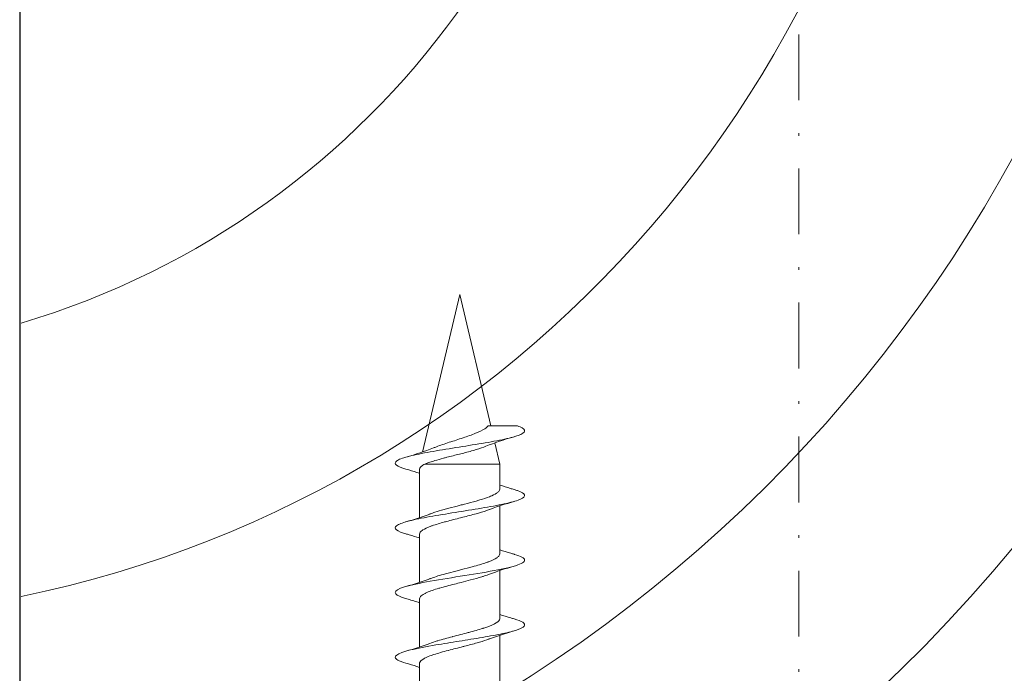
# Model space of a CAD drawing. Units: millimetres. Extents: x 927 to 2115, y 113 to 770.
# Drawn here: x 1108 to 1146, y 262 to 287 of the extents above; entities that cross this region are included whole.
import ezdxf

# ---------------------------------------------------------------- set-up
doc = ezdxf.new("R2010")
doc.units = ezdxf.units.MM
doc.linetypes.add('Strichpunkt', pattern=[25.4, 12.7, -6.35, 0, -6.35])
for name, color, linetype, lineweight in [('SX-0-Achsen', 7, 'Strichpunkt', 18), ('SX-Profil_Ansicht', 7, 'Continuous', 13), ('SX-Profil_Kontur', 7, 'Continuous', 25), ('SX-Profil_Schraffur', 7, 'Continuous', 5), ('SX-Schraube', 1, 'Continuous', 9)]:
    doc.layers.add(name, color=color, linetype=linetype, lineweight=lineweight)

# ---------------------------------------------------------------- blocks, each defined once
blk = doc.blocks.new('schrauben')
at = {"layer": 'SX-Schraube'}
for p, q in [((1205.934, 149.303), (1205.934, 147.438)), ((1209.034, 148.198), (1209.034, 146.346)), ((1205.934, 146.803), (1205.934, 144.938)), ((1209.034, 145.698), (1209.034, 143.846)), ((1205.934, 144.303), (1205.934, 142.438)), ((1209.034, 143.198), (1209.034, 141.346)), ((1205.934, 141.803), (1205.934, 139.938)), ((1209.034, 140.698), (1209.034, 139.732)), ((1206.139, 139.732), (1209.034, 139.732)), ((1208.84, 138.912), (1209.034, 139.732)), ((1207.484, 133.184), (1206.044, 139.266)), ((1207.484, 133.184), (1208.685, 138.258))]:
    blk.add_line(p, q, dxfattribs=at)
for points, knots in [([(1209.582, 145.715), (1209.734, 145.759), (1209.974, 145.851), (1210.033, 145.993), (1209.757, 146.139), (1209.18, 146.285), (1208.379, 146.43), (1207.461, 146.576), (1206.444, 146.738), (1205.679, 146.884), (1205.116, 147.046), (1204.938, 147.176), (1205.072, 147.314), (1205.265, 147.387), (1205.405, 147.427)], [38.688061, 38.688061, 38.688061, 38.688061, 39.020521, 39.38717, 39.753819, 40.120469, 40.487118, 40.853767, 41.220417, 41.709282, 41.953715, 42.442581, 42.687014, 42.993009, 42.993009, 42.993009, 42.993009]), ([(1205.934, 147.589), (1205.795, 147.544), (1205.652, 147.5), (1205.474, 147.448), (1205.439, 147.438), (1205.405, 147.427)], [0.4628617, 0.4628617, 0.4628617, 0.4628617, 0.9256735, 0.9256735, 1.0366526, 1.0366526, 1.0366526, 1.0366526]), ([(1205.933, 147.438), (1205.933, 147.431), (1205.934, 147.423), (1205.936, 147.416), (1205.936, 147.416), (1205.936, 147.416), (1205.936, 147.416), (1205.948, 147.362), (1206.002, 147.31), (1206.095, 147.256), (1206.115, 147.245), (1206.137, 147.233), (1206.16, 147.221), (1206.227, 147.189), (1206.306, 147.157), (1206.397, 147.124), (1206.425, 147.114), (1206.455, 147.104), (1206.485, 147.094), (1206.648, 147.04), (1206.838, 146.986), (1207.042, 146.932), (1207.044, 146.932), (1207.046, 146.931), (1207.048, 146.931), (1207.231, 146.882), (1207.423, 146.834), (1207.613, 146.786), (1207.631, 146.781), (1207.649, 146.776), (1207.667, 146.772), (1207.838, 146.728), (1208.004, 146.684), (1208.159, 146.641), (1208.19, 146.632), (1208.221, 146.623), (1208.252, 146.614), (1208.386, 146.574), (1208.508, 146.535), (1208.614, 146.495), (1208.622, 146.492), (1208.631, 146.489), (1208.639, 146.486)], [-31.100712, -31.100712, -31.100712, -31.100712, -31.011307, -31.011307, -31.011307, -31.011029, -31.011029, -31.011029, -30.363007, -30.363007, -30.363007, -30.22152, -30.22152, -30.22152, -29.826051, -29.826051, -29.826051, -29.703727, -29.703727, -29.703727, -29.04302, -29.04302, -29.04302, -29.037004, -29.037004, -29.037004, -28.446079, -28.446079, -28.446079, -28.389864, -28.389864, -28.389864, -27.856636, -27.856636, -27.856636, -27.747385, -27.747385, -27.747385, -27.268703, -27.268703, -27.268703, -27.229334, -27.229334, -27.229334, -27.229334]), ([(1209.034, 145.691), (1209.035, 145.711), (1209.031, 145.731), (1209.02, 145.751), (1208.993, 145.804), (1208.929, 145.855), (1208.829, 145.907), (1208.823, 145.911), (1208.816, 145.914), (1208.81, 145.917), (1208.706, 145.969), (1208.571, 146.02), (1208.411, 146.072), (1208.401, 146.075), (1208.391, 146.078), (1208.381, 146.082), (1208.217, 146.134), (1208.033, 146.185), (1207.838, 146.237), (1207.83, 146.239), (1207.821, 146.241), (1207.813, 146.243), (1207.613, 146.296), (1207.406, 146.349), (1207.205, 146.401), (1207.204, 146.402), (1207.203, 146.402), (1207.203, 146.402), (1207.002, 146.454), (1206.811, 146.506), (1206.64, 146.559), (1206.632, 146.561), (1206.624, 146.563), (1206.616, 146.566), (1206.513, 146.598), (1206.418, 146.63), (1206.335, 146.662)], [-117.183134, -117.183134, -117.183134, -117.183134, -116.941746, -116.941746, -116.941746, -116.317803, -116.317803, -116.317803, -116.279665, -116.279665, -116.279665, -115.659874, -115.659874, -115.659874, -115.621811, -115.621811, -115.621811, -115.000546, -115.000546, -115.000546, -114.974335, -114.974335, -114.974335, -114.339588, -114.339588, -114.339588, -114.337474, -114.337474, -114.337474, -113.706803, -113.706803, -113.706803, -113.676996, -113.676996, -113.676996, -113.289342, -113.289342, -113.289342, -113.289342]), ([(1209.034, 145.546), (1209.173, 145.592), (1209.315, 145.636), (1209.5, 145.69), (1209.541, 145.702), (1209.582, 145.714)], [0.4565392, 0.4565392, 0.4565392, 0.4565392, 0.9197866, 0.9197866, 1.0524808, 1.0524808, 1.0524808, 1.0524808]), ([(1205.934, 145.089), (1205.788, 145.042), (1205.639, 144.996), (1205.461, 144.944), (1205.433, 144.936), (1205.405, 144.928)], [0.4626153, 0.4626153, 0.4626153, 0.4626153, 0.9472969, 0.9472969, 1.0360755, 1.0360755, 1.0360755, 1.0360755]), ([(1205.934, 144.938), (1205.934, 144.91), (1205.945, 144.883), (1205.968, 144.855), (1205.999, 144.817), (1206.05, 144.779), (1206.121, 144.741), (1206.151, 144.726), (1206.183, 144.71), (1206.219, 144.694), (1206.343, 144.64), (1206.501, 144.586), (1206.684, 144.532), (1206.694, 144.529), (1206.704, 144.526), (1206.714, 144.523), (1206.888, 144.472), (1207.081, 144.422), (1207.28, 144.37), (1207.365, 144.349), (1207.45, 144.327), (1207.535, 144.305), (1207.658, 144.274), (1207.781, 144.243), (1207.901, 144.211), (1208.056, 144.17), (1208.204, 144.129), (1208.338, 144.088), (1208.375, 144.076), (1208.412, 144.065), (1208.447, 144.053), (1208.516, 144.031), (1208.581, 144.008), (1208.639, 143.986)], [-21.012477, -21.012477, -21.012477, -21.012477, -20.676076, -20.676076, -20.676076, -20.213828, -20.213828, -20.213828, -20.022958, -20.022958, -20.022958, -19.361807, -19.361807, -19.361807, -19.325536, -19.325536, -19.325536, -18.703228, -18.703228, -18.703228, -18.438728, -18.438728, -18.438728, -18.054115, -18.054115, -18.054115, -17.554587, -17.554587, -17.554587, -17.415397, -17.415397, -17.415397, -17.141118, -17.141118, -17.141118, -17.141118]), ([(1209.583, 143.215), (1209.591, 143.217), (1209.846, 143.292), (1210.123, 143.44), (1209.757, 143.659), (1208.724, 143.877), (1207.328, 144.096), (1205.981, 144.315), (1205.08, 144.534), (1204.904, 144.738), (1205.204, 144.869), (1205.405, 144.928)], [32.405242, 32.405242, 32.405242, 32.405242, 32.420832, 32.970806, 33.52078, 34.070754, 34.620728, 35.170702, 35.720676, 36.27065, 36.7101, 36.7101, 36.7101, 36.7101]), ([(1209.034, 143.198), (1209.034, 143.228), (1209.021, 143.257), (1208.996, 143.287), (1208.978, 143.309), (1208.952, 143.331), (1208.919, 143.354), (1208.845, 143.405), (1208.737, 143.455), (1208.601, 143.506), (1208.59, 143.51), (1208.578, 143.515), (1208.567, 143.519), (1208.416, 143.573), (1208.237, 143.627), (1208.041, 143.682), (1207.988, 143.696), (1207.934, 143.711), (1207.879, 143.726), (1207.735, 143.764), (1207.585, 143.803), (1207.435, 143.841), (1207.301, 143.876), (1207.168, 143.911), (1207.039, 143.945), (1206.973, 143.963), (1206.908, 143.981), (1206.845, 143.999), (1206.66, 144.051), (1206.492, 144.103), (1206.353, 144.155), (1206.347, 144.157), (1206.34, 144.16), (1206.334, 144.162)], [-127.24237, -127.24237, -127.24237, -127.24237, -126.888173, -126.888173, -126.888173, -126.62169, -126.62169, -126.62169, -126.011707, -126.011707, -126.011707, -125.961145, -125.961145, -125.961145, -125.30937, -125.30937, -125.30937, -125.133366, -125.133366, -125.133366, -124.668732, -124.668732, -124.668732, -124.251433, -124.251433, -124.251433, -124.036475, -124.036475, -124.036475, -123.405721, -123.405721, -123.405721, -123.377887, -123.377887, -123.377887, -123.377887]), ([(1209.034, 143.046), (1209.173, 143.092), (1209.316, 143.136), (1209.501, 143.191), (1209.542, 143.203), (1209.583, 143.215)], [0.4565719, 0.4565719, 0.4565719, 0.4565719, 0.9216774, 0.9216774, 1.0531547, 1.0531547, 1.0531547, 1.0531547]), ([(1209.584, 140.715), (1209.635, 140.73), (1209.854, 140.799), (1210.062, 140.923), (1209.906, 141.087), (1209.345, 141.251), (1208.474, 141.416), (1207.438, 141.58), (1206.412, 141.744), (1205.567, 141.908), (1205.046, 142.072), (1204.935, 142.236), (1205.165, 142.355), (1205.373, 142.418), (1205.403, 142.427)], [26.122572, 26.122572, 26.122572, 26.122572, 26.233625, 26.646105, 27.058586, 27.471066, 27.883547, 28.296027, 28.708508, 29.120988, 29.533469, 29.945949, 30.35843, 30.425659, 30.425659, 30.425659, 30.425659]), ([(1205.934, 142.589), (1205.8, 142.546), (1205.664, 142.504), (1205.485, 142.451), (1205.444, 142.439), (1205.403, 142.427)], [0.4629571, 0.4629571, 0.4629571, 0.4629571, 0.9062434, 0.9062434, 1.0377042, 1.0377042, 1.0377042, 1.0377042]), ([(1205.934, 142.441), (1205.932, 142.392), (1205.967, 142.343), (1206.036, 142.294), (1206.042, 142.289), (1206.049, 142.284), (1206.056, 142.279), (1206.132, 142.23), (1206.24, 142.181), (1206.375, 142.132), (1206.391, 142.127), (1206.406, 142.121), (1206.422, 142.116), (1206.561, 142.067), (1206.724, 142.019), (1206.902, 141.97), (1206.924, 141.964), (1206.945, 141.958), (1206.967, 141.952), (1207.145, 141.904), (1207.332, 141.857), (1207.521, 141.809), (1207.547, 141.802), (1207.573, 141.796), (1207.599, 141.789), (1207.78, 141.743), (1207.958, 141.697), (1208.124, 141.65), (1208.153, 141.642), (1208.182, 141.634), (1208.21, 141.626), (1208.363, 141.582), (1208.501, 141.538), (1208.619, 141.494), (1208.626, 141.491), (1208.633, 141.488), (1208.639, 141.486)], [-10.938367, -10.938367, -10.938367, -10.938367, -10.339022, -10.339022, -10.339022, -10.280984, -10.280984, -10.280984, -9.681672, -9.681672, -9.681672, -9.614376, -9.614376, -9.614376, -9.020319, -9.020319, -9.020319, -8.948367, -8.948367, -8.948367, -8.364894, -8.364894, -8.364894, -8.28365, -8.28365, -8.28365, -7.719943, -7.719943, -7.719943, -7.620658, -7.620658, -7.620658, -7.084405, -7.084405, -7.084405, -7.052646, -7.052646, -7.052646, -7.052646]), ([(1209.034, 140.696), (1209.034, 140.728), (1209.021, 140.759), (1208.993, 140.79), (1208.982, 140.804), (1208.967, 140.817), (1208.951, 140.831), (1208.899, 140.872), (1208.823, 140.914), (1208.727, 140.956), (1208.696, 140.969), (1208.664, 140.982), (1208.63, 140.995), (1208.522, 141.037), (1208.396, 141.078), (1208.257, 141.12), (1208.212, 141.133), (1208.166, 141.146), (1208.119, 141.16), (1207.977, 141.2), (1207.826, 141.24), (1207.671, 141.281), (1207.614, 141.295), (1207.558, 141.31), (1207.501, 141.324), (1207.354, 141.363), (1207.206, 141.401), (1207.064, 141.439), (1207.001, 141.456), (1206.939, 141.472), (1206.879, 141.489), (1206.752, 141.524), (1206.633, 141.56), (1206.525, 141.595), (1206.465, 141.615), (1206.409, 141.634), (1206.357, 141.653), (1206.349, 141.656), (1206.342, 141.659), (1206.335, 141.662)], [-137.338245, -137.338245, -137.338245, -137.338245, -136.963805, -136.963805, -136.963805, -136.801881, -136.801881, -136.801881, -136.301838, -136.301838, -136.301838, -136.144471, -136.144471, -136.144471, -135.646093, -135.646093, -135.646093, -135.485811, -135.485811, -135.485811, -135.001265, -135.001265, -135.001265, -134.825558, -134.825558, -134.825558, -134.3664, -134.3664, -134.3664, -134.163599, -134.163599, -134.163599, -133.736108, -133.736108, -133.736108, -133.50009, -133.50009, -133.50009, -133.466701, -133.466701, -133.466701, -133.466701]), ([(1209.034, 140.546), (1209.167, 140.59), (1209.304, 140.632), (1209.489, 140.687), (1209.536, 140.701), (1209.584, 140.715)], [0.456543, 0.456543, 0.456543, 0.456543, 0.9015084, 0.9015084, 1.0537917, 1.0537917, 1.0537917, 1.0537917]), ([(1205.934, 140.089), (1205.796, 140.045), (1205.656, 140.001), (1205.478, 139.949), (1205.441, 139.938), (1205.404, 139.927)], [0.4627848, 0.4627848, 0.4627848, 0.4627848, 0.9195104, 0.9195104, 1.0371013, 1.0371013, 1.0371013, 1.0371013]), ([(1209.721, 138.258), (1209.758, 138.271), (1209.933, 138.339), (1210.064, 138.461), (1209.809, 138.626), (1209.165, 138.79), (1208.241, 138.954), (1207.192, 139.118), (1206.193, 139.282), (1205.413, 139.446), (1204.982, 139.61), (1204.972, 139.771), (1205.229, 139.876), (1205.404, 139.927)], [19.948594, 19.948594, 19.948594, 19.948594, 20.046417, 20.458898, 20.871378, 21.283859, 21.696339, 22.10882, 22.5213, 22.933781, 23.346261, 23.758742, 24.143077, 24.143077, 24.143077, 24.143077]), ([(1205.934, 139.938), (1205.934, 139.923), (1205.937, 139.907), (1205.944, 139.892), (1205.955, 139.867), (1205.976, 139.842), (1206.005, 139.818), (1206.038, 139.789), (1206.083, 139.761), (1206.139, 139.732)], [-0.8356562, -0.8356562, -0.8356562, -0.8356562, -0.6500721, -0.6500721, -0.6500721, -0.3476593, -0.3476593, -0.3476593, -0.000002, -0.000002, -0.000002, -0.000002]), ([(1206.139, 139.732), (1206.196, 139.707), (1206.261, 139.683), (1206.334, 139.658), (1206.391, 139.638), (1206.452, 139.619), (1206.518, 139.599), (1206.625, 139.567), (1206.741, 139.535), (1206.864, 139.502), (1206.904, 139.492), (1206.946, 139.481), (1206.988, 139.47), (1207.146, 139.429), (1207.311, 139.389), (1207.474, 139.347), (1207.508, 139.339), (1207.542, 139.33), (1207.576, 139.322), (1207.744, 139.279), (1207.906, 139.236), (1208.056, 139.192), (1208.077, 139.186), (1208.098, 139.18), (1208.119, 139.174), (1208.262, 139.131), (1208.389, 139.088), (1208.495, 139.044)], [-6.082834, -6.082834, -6.082834, -6.082834, -5.763677, -5.763677, -5.763677, -5.514264, -5.514264, -5.514264, -5.107724, -5.107724, -5.107724, -4.973428, -4.973428, -4.973428, -4.466563, -4.466563, -4.466563, -4.361482, -4.361482, -4.361482, -3.84098, -3.84098, -3.84098, -3.766703, -3.766703, -3.766703, -3.255164, -3.255164, -3.255164, -3.255164]), ([(1208.584, 138.258), (1208.552, 138.294), (1208.508, 138.33), (1208.361, 138.426), (1208.239, 138.485), (1207.949, 138.603), (1207.785, 138.661), (1207.436, 138.778), (1207.255, 138.835), (1206.903, 138.95), (1206.735, 139.006), (1206.545, 139.078), (1206.505, 139.094), (1206.467, 139.11)], [-4.997561, -4.997561, -4.997561, -4.997561, -4.678443, -4.678443, -4.131478, -4.131478, -3.575055, -3.575055, -3.009135, -3.009135, -2.433158, -2.433158, -2.270466, -2.270466, -2.270466, -2.270466]), ([(1208.584, 138.258), (1208.733, 138.258), (1208.873, 138.258), (1209.19, 138.258), (1209.346, 138.258), (1209.605, 138.258), (1209.689, 138.258), (1209.721, 138.258)], [-2.098894, -2.098894, -2.098894, -2.098894, -1.610971, -1.610971, -0.877173, -0.877173, 0, 0, 0, 0])]:
    blk.add_open_spline(points, degree=3, knots=knots, dxfattribs=at)
for points in [[(1205.934, 147.444), (1205.934, 147.442), (1205.933, 147.44), (1205.933, 147.438)], [(1205.404, 146.965), (1205.727, 146.871), (1206.045, 146.772), (1206.335, 146.662)], [(1206.335, 146.662), (1206.335, 146.662), (1206.335, 146.662), (1206.335, 146.662)], [(1209.584, 146.177), (1209.257, 146.272), (1208.932, 146.373), (1208.639, 146.486)], [(1205.934, 144.944), (1205.934, 144.942), (1205.934, 144.94), (1205.934, 144.938)], [(1205.404, 144.465), (1205.727, 144.371), (1206.046, 144.272), (1206.334, 144.162)], [(1209.585, 143.677), (1209.257, 143.772), (1208.933, 143.873), (1208.639, 143.986)], [(1208.639, 143.986), (1208.639, 143.986), (1208.639, 143.986), (1208.639, 143.986)], [(1209.034, 143.197), (1209.034, 143.197), (1209.034, 143.198), (1209.034, 143.198)], [(1205.404, 141.965), (1205.726, 141.872), (1206.046, 141.772), (1206.335, 141.662)], [(1209.584, 141.177), (1209.256, 141.272), (1208.932, 141.373), (1208.639, 141.486)], [(1205.404, 139.465), (1205.776, 139.357), (1206.146, 139.241), (1206.467, 139.11)], [(1209.584, 138.677), (1209.202, 138.788), (1208.82, 138.908), (1208.495, 139.044)]]:
    blk.add_open_spline(points, degree=3, dxfattribs=at)
blk = doc.blocks.new('31231')
at = {"layer": 'SX-Profil_Kontur'}
blk.add_line((2966.002, 27.452), (2966.002, -97.555), dxfattribs=at)
blk = doc.blocks.new('Pfosten')
at = {"layer": 'SX-Profil_Schraffur', "ltscale": 2}
for centre, radius, start, end in [((1099.185, 307.901), 43.872, 281.6536, 359.0541), ((1098.848, 306.245), 32.098, 286.653, 1.6636), ((1097.751, 308.422), 55.38, 280.7144, 358.3874), ((1101.115, 304.085), 58.624, 276.74048, 359.4194), ((1099.979, 305.1), 68.294, 276.74172, 354.78824), ((1100.755, 301.095), 72.258, 298.27223, 338.55628)]:
    blk.add_arc(centre, radius, start, end, dxfattribs=at)
at = {"layer": 'SX-Profil_Kontur'}
blk.add_blockref('31231', (-1858.006, 330.181), dxfattribs=at)

msp = doc.modelspace()

# ---------------------------------------------------------------- linework, layer by layer
at = {"layer": 'SX-0-Achsen', "ltscale": 0.2}
msp.add_line((1137.945, 154.609), (1137.945, 366.315), dxfattribs=at)

# ---------------------------------------------------------------- block references
at = {"layer": 'SX-Profil_Ansicht'}
msp.add_blockref('Pfosten', (-0.151, 0), dxfattribs=at)
at = {"layer": 'SX-Schraube', "xscale": -1, "rotation": 180}
msp.add_blockref('schrauben', (-82.639, 409.782), dxfattribs=at)

doc.saveas('drawing.dxf')
